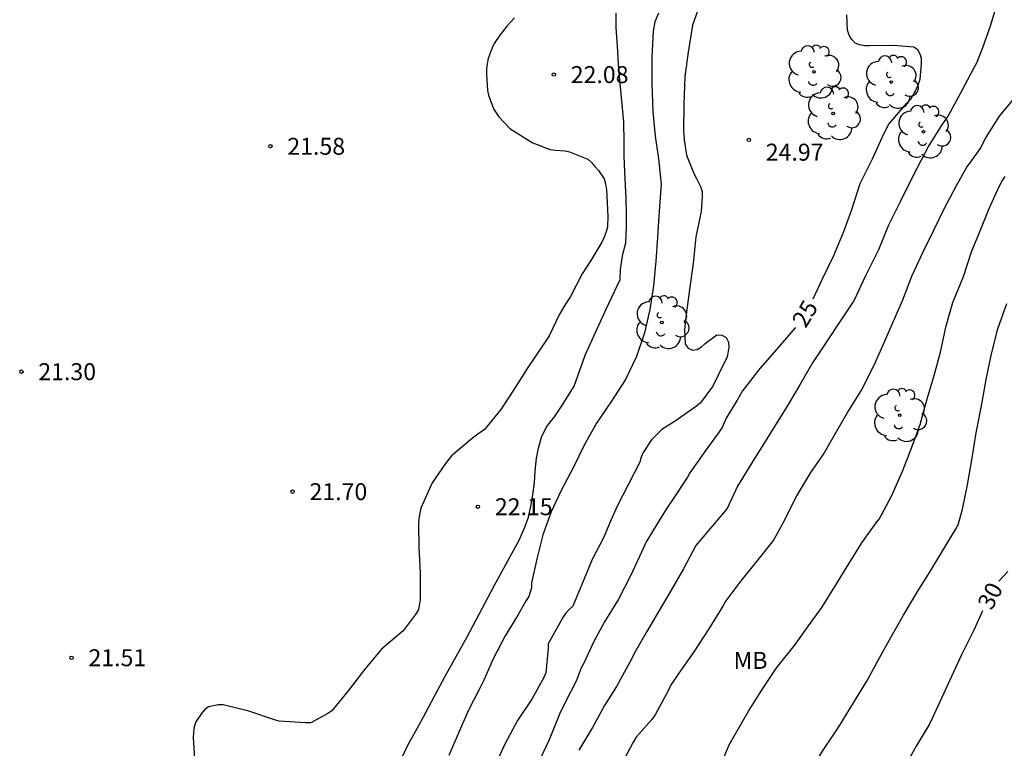
# Model space of a CAD drawing. Units: metres. Extents: x 575394 to 575744, y 4795540 to 4795790.
# Drawn here: x 575514 to 575557, y 4795589 to 4795621 of the extents above; entities that cross this region are included whole.
import ezdxf

# ---------------------------------------------------------------- set-up
doc = ezdxf.new("R2010")
doc.units = ezdxf.units.M
for name, color, linetype in [('020104', 34, 'Continuous'), ('020204', 9, 'Continuous'), ('020307', 24, 'Continuous'), ('020308', 9, 'Continuous'), ('070104', 3, 'Continuous'), ('100202', 3, 'Continuous'), ('100301', 7, 'Continuous')]:
    doc.layers.add(name, color=color, linetype=linetype)
doc.layers.add('020105', color=24, linetype='Continuous', lineweight=30)
doc.styles.add('ARIAL', font='ARIAL.TTF', dxfattribs={"height": 1})
doc.styles.add('ARIALI', font='ARIALI.TTF', dxfattribs={"height": 1})

# ---------------------------------------------------------------- blocks, each defined once
blk = doc.blocks.new('COTAPU')
blk.add_circle((0, 0), 0.075)
blk = doc.blocks.new('ARBOL')
blk.add_circle((0, 0), 0.0587)
for centre, radius, start, end in [((-0.564, 0.381), 0.532, 92.28, 254.58), ((-0.28, 0.855), 0.3, 359.2878, 173.6078), ((0.097, 0.97), 0.21, 23.1565, 160.4665), ((0.438, 0.881), 0.24, 301.578, 139.328), ((0.656, 0.288), 0.443, 319.8556, 114.7656), ((-0.091, 0.321), 0.12, 119.14, 310.56), ((0.819, -0.249), 0.383, 235.5275, 62.0275), ((-0.556, -0.339), 0.555, 142.64, 266.54), ((-0.039, -0.384), 0.21, 189.64, 323.88), ((0.299, -0.624), 0.532, 224.67, 0.24), ((-0.301, -0.676), 0.45, 213.78, 295.32)]:
    blk.add_arc(centre, radius, start, end)

msp = doc.modelspace()

# ---------------------------------------------------------------- linework, layer by layer
at = {"layer": '020104', "flags": 128}
for points, elevation in [([(575557.064, 4795622.025), (575556.718, 4795620.839), (575556.382, 4795619.881), (575556.118, 4795619.199), (575555.996, 4795619.001), (575555.422, 4795617.899), (575554.874, 4795616.907), (575554.546, 4795616.433), (575554.006, 4795615.561), (575553.47, 4795614.537), (575552.922, 4795613.467), (575552.726, 4795613.067), (575552.21, 4795612.031), (575551.77, 4795610.943), (575551.204, 4795609.793), (575550.694, 4795608.713), (575548.844, 4795605.941), (575548.284, 4795604.977), (575547.732, 4795604.027), (575546.168, 4795601.52), (575545.536, 4795600.48), (575545.072, 4795599.494), (575543.692, 4795597.858), (575543.144, 4795596.832), (575542.594, 4795595.88), (575542.068, 4795594.99), (575541.51, 4795594.062), (575540.95, 4795593.08), (575540.868, 4795592.886), (575540.768, 4795592.706), (575540.168, 4795591.626), (575539.638, 4795590.778), (575539.112, 4795589.814), (575538.512, 4795588.806)], 26), ([(575542.032, 4795621.423), (575541.864, 4795621.031), (575541.796, 4795620.615), (575541.732, 4795619.487), (575541.732, 4795618.295), (575541.784, 4795617.055), (575541.89, 4795615.967), (575542.034, 4795614.967), (575542.146, 4795613.845), (575542.056, 4795612.649), (575541.99, 4795611.509), (575541.916, 4795610.441), (575541.818, 4795609.355), (575541.646, 4795608.301), (575541.418, 4795607.27), (575541.064, 4795606.228), (575540.578, 4795605.212), (575539.916, 4795604.204), (575539.282, 4795603.278), (575538.728, 4795602.272), (575538.288, 4795601.358), (575537.702, 4795600.27), (575537.278, 4795599.344), (575536.908, 4795598.338), (575536.66, 4795597.334), (575536.412, 4795596.204), (575536.404, 4795595.994), (575536.292, 4795595.606), (575536.166, 4795595.426), (575536.058, 4795595.224), (575535.798, 4795594.78), (575535.246, 4795593.87), (575534.714, 4795592.848), (575534.304, 4795591.906), (575534.1, 4795591.526), (575533.618, 4795590.582), (575533.214, 4795589.632), (575532.744, 4795588.564)], 23), ([(575543.752, 4795621.507), (575543.534, 4795620.879), (575543.34, 4795619.695), (575543.192, 4795618.621), (575543.148, 4795617.379), (575543.136, 4795616.237), (575543.17, 4795615.813), (575543.276, 4795615.131), (575543.356, 4795614.915), (575543.608, 4795614.291), (575543.722, 4795614.097), (575543.912, 4795613.717), (575543.962, 4795613.515), (575543.964, 4795613.307), (575543.916, 4795612.641), (575543.69, 4795611.517), (575543.568, 4795610.341), (575543.404, 4795609.185), (575543.252, 4795608.077), (575543.178, 4795607.419), (575543.218, 4795606.765), (575543.346, 4795606.597), (575543.538, 4795606.509), (575543.75, 4795606.529), (575543.93, 4795606.645), (575544.096, 4795606.793), (575544.62, 4795607.179), (575544.84, 4795607.173), (575545.03, 4795607.063), (575545.136, 4795606.865), (575545.14, 4795606.631), (575545.072, 4795606.201), (575544.974, 4795605.999), (575544.434, 4795604.916), (575543.894, 4795604.178), (575543.712, 4795604.022), (575542.774, 4795603.362), (575542.182, 4795602.996), (575541.726, 4795602.534), (575541.358, 4795601.982), (575541.262, 4795601.764), (575541.2, 4795601.546), (575540.204, 4795599.606), (575539.856, 4795598.836), (575539.61, 4795598.228), (575539.102, 4795597.248), (575538.24, 4795595.184), (575538.072, 4795595.03), (575537.918, 4795594.846), (575537.798, 4795594.674), (575537.142, 4795593.516), (575537.142, 4795593.314), (575537.044, 4795592.232), (575536.952, 4795592.022), (575536.424, 4795591.056), (575535.794, 4795590.114), (575535.222, 4795589.074), (575534.738, 4795588.026)], 24), ([(575535.654, 4795621.217), (575535.332, 4795620.859), (575535.014, 4795620.447), (575534.754, 4795620.077), (575534.666, 4795619.879), (575534.492, 4795619.415), (575534.446, 4795619.181), (575534.424, 4795618.953), (575534.424, 4795618.725), (575534.46, 4795617.997), (575534.502, 4795617.795), (575534.722, 4795617.187), (575534.964, 4795616.829), (575535.454, 4795616.311), (575536.434, 4795615.687), (575536.62, 4795615.613), (575536.822, 4795615.553), (575537.032, 4795615.457), (575537.242, 4795615.387), (575537.474, 4795615.361), (575537.898, 4795615.329), (575538.098, 4795615.275), (575538.902, 4795614.953), (575539.068, 4795614.813), (575539.212, 4795614.625), (575539.38, 4795614.449), (575539.624, 4795614.091), (575539.69, 4795613.867), (575539.736, 4795613.605), (575539.796, 4795612.441), (575539.768, 4795611.955), (575539.714, 4795611.735), (575539.632, 4795611.501), (575539.522, 4795611.287), (575539.04, 4795610.479), (575538.658, 4795609.875), (575538.136, 4795608.876), (575537.892, 4795608.5), (575537.64, 4795608.062), (575537.198, 4795607.134), (575536.932, 4795606.742), (575536.25, 4795605.738), (575535.61, 4795604.732), (575535.054, 4795603.882), (575534.326, 4795602.988), (575533.968, 4795602.744), (575533.804, 4795602.606), (575532.87, 4795601.828), (575532.598, 4795601.49), (575532.012, 4795600.638), (575531.514, 4795599.512), (575531.418, 4795599.056), (575531.4, 4795598.808), (575531.424, 4795597.79), (575531.476, 4795596.654), (575531.476, 4795595.47), (575531.408, 4795595.036), (575531.296, 4795594.858), (575530.734, 4795594.092), (575530.532, 4795593.93), (575529.768, 4795593.278), (575529.024, 4795592.394), (575528.298, 4795591.43), (575527.564, 4795590.552), (575527.396, 4795590.43), (575526.634, 4795590.008), (575526.402, 4795590.008), (575525.232, 4795590.09), (575525.032, 4795590.142), (575523.892, 4795590.526), (575522.764, 4795590.818), (575522.542, 4795590.818), (575522.102, 4795590.726), (575521.93, 4795590.594), (575521.794, 4795590.428), (575521.546, 4795590.052), (575521.48, 4795589.838), (575521.442, 4795589.598), (575521.432, 4795589.348), (575521.508, 4795588.204)], 22), ([(575557.764, 4795617.645), (575557.11, 4795616.855), (575556.516, 4795615.895), (575556.296, 4795615.477), (575555.69, 4795614.619), (575555.202, 4795613.745), (575554.688, 4795612.803), (575554.214, 4795611.801), (575553.734, 4795610.841), (575553.23, 4795609.771), (575552.83, 4795608.711), (575552.38, 4795607.675), (575551.96, 4795606.723), (575551.544, 4795605.801), (575551.034, 4795604.785), (575550.448, 4795603.837), (575549.888, 4795602.857), (575549.37, 4795601.967), (575548.764, 4795601.092), (575548.142, 4795600.066), (575547.618, 4795598.976), (575547.124, 4795598.098), (575546.432, 4795597.23), (575545.672, 4795596.296), (575545.018, 4795595.412), (575544.886, 4795595.17), (575544.256, 4795594.17), (575543.6, 4795593.158), (575542.928, 4795592.212), (575542.558, 4795591.66), (575542.468, 4795591.462), (575541.882, 4795590.366), (575541.734, 4795590.168), (575541.042, 4795589.382), (575540.892, 4795589.124), (575540.303, 4795588.004)], 27), ([(575544.723, 4795587.976), (575545.165, 4795589.036), (575545.683, 4795589.938), (575546.019, 4795590.53), (575546.683, 4795591.578), (575547.275, 4795592.456), (575548.055, 4795593.44), (575548.679, 4795594.308), (575549.259, 4795595.124), (575549.873, 4795596.094), (575550.457, 4795597.052), (575551.039, 4795597.984), (575551.671, 4795598.86), (575551.807, 4795599.03), (575552.341, 4795600.039), (575552.849, 4795601.173), (575553.249, 4795602.207), (575553.615, 4795603.213), (575553.931, 4795604.353), (575554.243, 4795605.385), (575554.511, 4795606.419), (575554.764, 4795607.583), (575555.07, 4795608.617), (575555.536, 4795609.763), (575555.884, 4795610.861), (575556.268, 4795611.789), (575556.674, 4795612.771), (575557.112, 4795613.749), (575557.226, 4795613.969), (575557.374, 4795614.183)], 28), ([(575548.837, 4795588.04), (575549.389, 4795588.9), (575550.015, 4795589.834), (575550.665, 4795590.902), (575551.251, 4795591.852), (575551.819, 4795592.884), (575552.327, 4795593.816), (575552.881, 4795594.772), (575553.489, 4795595.798), (575554.055, 4795596.714), (575554.627, 4795597.644), (575555.179, 4795598.565), (575555.293, 4795598.783), (575555.495, 4795599.471), (575555.715, 4795600.553), (575555.919, 4795601.741), (575556.097, 4795602.841), (575556.327, 4795604.043), (575556.533, 4795605.209), (575556.775, 4795606.339), (575557.063, 4795607.449), (575557.461, 4795608.563)], 29)]:
    msp.add_lwpolyline(points, dxfattribs=dict(at, elevation=elevation))
at = {"layer": '020105', "flags": 128}
for points, elevation in [([(575548.886, 4795608.774), (575549.294, 4795609.657), (575549.802, 4795610.697), (575550.244, 4795611.753), (575550.592, 4795612.733), (575550.964, 4795613.885), (575551.51, 4795614.965), (575552.01, 4795616.071), (575552.232, 4795616.507), (575553.026, 4795617.429), (575553.198, 4795617.607), (575553.45, 4795618.065), (575553.548, 4795618.281), (575553.612, 4795618.495), (575553.67, 4795619.179), (575553.67, 4795619.405), (575553.62, 4795619.609), (575553.518, 4795619.787), (575553.344, 4795619.911), (575552.45, 4795619.985), (575551.374, 4795619.977), (575551.166, 4795619.977), (575550.926, 4795620.013), (575550.734, 4795620.091), (575550.572, 4795620.261), (575550.476, 4795620.439), (575550.4, 4795620.661), (575550.372, 4795621.345)], 25), ([(575548.104, 4795607.504), (575548.074, 4795607.471), (575547.258, 4795606.529), (575546.518, 4795605.699), (575545.75, 4795604.711), (575545.52, 4795604.298), (575545.03, 4795603.498), (575544.846, 4795603.078), (575544.722, 4795602.894), (575544.13, 4795602.078), (575543.418, 4795601.072), (575543.31, 4795600.884), (575542.646, 4795599.884), (575542.37, 4795599.474), (575541.804, 4795598.554), (575541.478, 4795597.99), (575541.274, 4795597.56), (575540.802, 4795596.544), (575540.254, 4795595.484), (575539.646, 4795594.49), (575539.166, 4795593.62), (575538.732, 4795592.658), (575538.612, 4795592.446), (575538.468, 4795592.054), (575538.382, 4795591.864), (575537.876, 4795590.86), (575537.642, 4795590.398), (575537.19, 4795589.256), (575536.674, 4795588.166)], 25), ([(575557.097, 4795596.279), (575557.505, 4795596.715)], 30), ([(575556.38, 4795594.973), (575555.993, 4795594.118), (575555.441, 4795593.028), (575554.049, 4795589.986), (575553.433, 4795588.976), (575552.929, 4795588.058)], 30)]:
    msp.add_lwpolyline(points, dxfattribs=dict(at, elevation=elevation))
at = {"layer": '070104'}
msp.add_polyline3d([(575530.663, 4795588.464, 22.354), (575530.939, 4795589.02, 22.366), (575531.517, 4795590.066, 22.36), (575532.589, 4795592.078, 22.342), (575533.555, 4795593.816, 22.302), (575534.751, 4795596.076, 22.306), (575535.877, 4795598.13, 22.418), (575536.113, 4795598.674, 22.44), (575536.283, 4795599.108, 22.448), (575536.375, 4795599.598, 22.45), (575536.475, 4795600.11, 22.442), (575536.539, 4795600.656, 22.404), (575536.575, 4795601.144, 22.396), (575536.631, 4795601.724, 22.37), (575536.713, 4795602.166, 22.368), (575536.851, 4795602.658, 22.352), (575537.073, 4795603.118, 22.33), (575537.429, 4795603.56, 22.29), (575537.759, 4795604.036, 22.282), (575538.293, 4795604.908, 22.306), (575538.791, 4795606.284, 22.298), (575539.697, 4795608.292, 22.206), (575540.331, 4795609.633, 22.152), (575540.343, 4795610.071, 22.144), (575540.459, 4795610.755, 22.134), (575540.583, 4795611.251, 22.134), (575540.615, 4795611.933, 22.126), (575540.615, 4795612.553, 22.112), (575540.603, 4795613.207, 22.094), (575540.537, 4795614.399, 22.06), (575540.509, 4795615.107, 22.064), (575540.509, 4795615.719, 22.048), (575540.499, 4795616.591, 22.046), (575540.389, 4795617.691, 22.036), (575540.323, 4795618.459, 22.034), (575540.263, 4795619.177, 22.032), (575540.213, 4795619.957, 22.038), (575540.165, 4795620.761, 22.06), (575540.165, 4795621.411, 22.052)], dxfattribs=at)

# ---------------------------------------------------------------- block references
at = {"layer": '020204', "rotation": 359.9987685839998}
for p in [(575537.398, 4795618.699, 22.082), (575537.398, 4795618.699, 22.082), (575524.851, 4795615.526, 21.578), (575524.851, 4795615.526, 21.578), (575546.032, 4795615.809, 24.972), (575546.032, 4795615.809, 24.972), (575513.825, 4795605.552, 21.3), (575513.825, 4795605.552, 21.3), (575525.832, 4795600.244, 21.702), (575525.832, 4795600.244, 21.702), (575534.038, 4795599.576, 22.152), (575534.038, 4795599.576, 22.152), (575516.044, 4795592.894, 21.512), (575516.044, 4795592.894, 21.512)]:
    msp.add_blockref('COTAPU', p, dxfattribs=at)
at = {"layer": '100202', "rotation": 359.9987685839998}
for p in [(575548.917, 4795618.819, 25.067), (575548.917, 4795618.819, 25.067), (575552.339, 4795618.369, 24.889), (575552.339, 4795618.369, 24.889), (575549.769, 4795616.981, 24.921), (575549.769, 4795616.981, 24.921), (575553.769, 4795616.171, 25.515), (575553.769, 4795616.171, 25.515), (575542.181, 4795607.733, 23.325), (575542.181, 4795607.733, 23.325), (575552.71, 4795603.625, 27.737), (575552.71, 4795603.625, 27.737)]:
    msp.add_blockref('ARBOL', p, dxfattribs=at)

# ---------------------------------------------------------------- texts
at = {"layer": '020307', "style": 'ARIALI'}
for s, rotation, p in [('25', 59.3318, (575548.55, 4795607.439, 24.999)), ('25', 59.3318, (575548.55, 4795607.439, 24.999)), ('30', 62.6198, (575556.787, 4795594.956, 29.999)), ('30', 62.6198, (575556.787, 4795594.956, 29.999))]:
    msp.add_text(s, height=0.75, rotation=rotation, dxfattribs=at).set_placement(p)
at = {"layer": '020308', "style": 'ARIAL'}
for s, p in [('22.08', (575538.148, 4795618.324, 22.081)), ('22.08', (575538.148, 4795618.324, 22.081)), ('21.58', (575525.6, 4795615.151, 21.577)), ('21.58', (575525.6, 4795615.151, 21.577)), ('24.97', (575546.782, 4795614.891, 24.971)), ('24.97', (575546.782, 4795614.891, 24.971)), ('21.30', (575514.575, 4795605.177, 21.299)), ('21.30', (575514.575, 4795605.177, 21.299)), ('21.70', (575526.582, 4795599.869, 21.701)), ('21.70', (575526.582, 4795599.869, 21.701)), ('22.15', (575534.788, 4795599.201, 22.151)), ('22.15', (575534.788, 4795599.201, 22.151)), ('21.51', (575516.794, 4795592.519, 21.511)), ('21.51', (575516.794, 4795592.519, 21.511))]:
    msp.add_text(s, height=0.75, rotation=359.9988, dxfattribs=at).set_placement(p)
at = {"layer": '100301', "style": 'ARIAL'}
msp.add_text('MB', height=0.75, rotation=359.9988, dxfattribs=at).set_placement((575545.356, 4795592.403))
msp.add_text('MB', height=0.75, rotation=359.9988, dxfattribs=at).set_placement((575545.356, 4795592.403))

doc.saveas('drawing.dxf')
